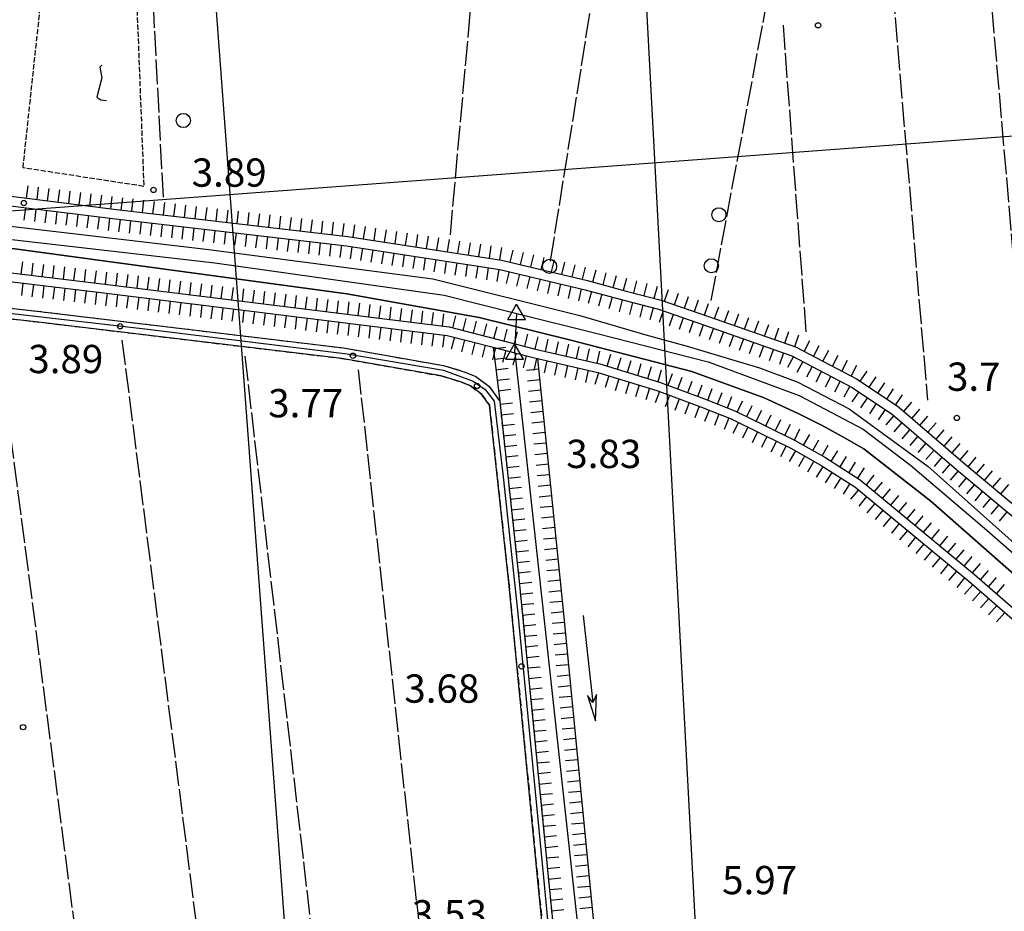
# Model space of a CAD drawing. Extents: x 1740979 to 1745291, y 5034609 to 5037738.
# Drawn here: x 1742219 to 1742498, y 5036368 to 5036620 of the extents above; entities that cross this region are included whole.
import ezdxf

# ---------------------------------------------------------------- set-up
doc = ezdxf.new("R2010")
doc.units = 0
for name, pattern in [('C', [10, 5, 5]), ('L17', [8, 7, -1]), ('L5', [2, 1.5, -0.5]), ('L7', [3, 2, -1])]:
    doc.linetypes.add(name, pattern=pattern)
for name, color, linetype in [('11A1', 1, 'C'), ('11B2', 1, 'C'), ('16A1', 1, 'C'), ('20B2', 2, 'C'), ('21I9', 1, 'C'), ('22H8', 1, 'C'), ('298', 7, 'CONTINUOUS'), ('2J10', 2, 'L7'), ('4A1', 3, 'C'), ('4AJ36', 1, 'C'), ('4B2', 3, 'C'), ('4E5', 2, 'L17'), ('5F6', 1, 'C'), ('5I9', 2, 'L5'), ('6H8', 2, 'C'), ('8C3', 1, 'C'), ('A2J10', 1, 'C'), ('A4A1', 1, 'C'), ('A4B2', 1, 'C'), ('A4Q17', 1, 'C'), ('N4A1', 2, 'C'), ('N4C3', 2, 'C')]:
    doc.layers.add(name, color=color, linetype=linetype)

# ---------------------------------------------------------------- blocks, each defined once
blk = doc.blocks.new('5F6')
at = {"layer": '5F6'}
blk.add_circle((0, 0), 2, dxfattribs=at)
blk = doc.blocks.new('11A1')
at = {"layer": '11A1'}
blk.add_circle((0, 0), 0.75, dxfattribs=at)
blk = doc.blocks.new('11B2')
at = {"layer": '11B2'}
blk.add_circle((0, 0), 0.75, dxfattribs=at)
blk = doc.blocks.new('20B2')
at = {"layer": '20B2'}
for p, q in [((0, 0), (24.76997, 0)), ((22.57177, -1.32906), (29.91698, 0.10224)), ((24.76997, 0), (22.57177, -1.32906)), ((29.91698, 0.10224), (22.62539, 1.22683)), ((22.62539, 1.22683), (24.71636, 0))]:
    blk.add_line(p, q, dxfattribs=at)
blk = doc.blocks.new('N4A1')
at = {"layer": 'N4A1'}
for p, q in [((2.4755, -1.75357), (-0.02926, 2.58115)), ((-2.5275, -1.75518), (2.4725, -1.75518))]:
    blk.add_line(p, q, dxfattribs=at)
at = {"layer": 'N4A1', "flags": 128}
blk.add_lwpolyline([(-2.52926, -1.74898), (-0.02926, 2.58115)], dxfattribs=at)
blk = doc.blocks.new('N4C3')
at = {"layer": 'N4C3'}
for p, q in [((2.4755, -1.75357), (-0.02926, 2.58115)), ((-2.5275, -1.75518), (2.4725, -1.75518))]:
    blk.add_line(p, q, dxfattribs=at)
at = {"layer": 'N4C3', "flags": 128}
blk.add_lwpolyline([(-2.52926, -1.74898), (-0.02926, 2.58115)], dxfattribs=at)
blk = doc.blocks.new('22H8')
at = {"layer": '22H8'}
blk.add_line((0, 0), (0, 3.5), dxfattribs=at)
blk = doc.blocks.new('21I9')
at = {"layer": '21I9'}
for p, q in [((-1.31112, 10.00043), (-1.90323, 9.47621)), ((-1.90323, 9.47621), (-1.31112, 6.45189)), ((-1.31112, 6.45189), (-2.79141, 0.92746)), ((-2.79141, 0.92746), (-1.60717, 0.20162)), ((-1.60717, 0.20162), (0, 0))]:
    blk.add_line(p, q, dxfattribs=at)

msp = doc.modelspace()

# ---------------------------------------------------------------- linework, layer by layer
at = {"layer": '16A1'}
for p, q in [((1742414.70144, 5034755.34366), (1742207.2942, 5037528.82594)), ((1741100.72447, 5036482.42183), (1744354.8393, 5036725.78871))]:
    msp.add_line(p, q, dxfattribs=at)
at = {"layer": '298'}
for points in [[(1742148.81587, 5036545.87149, 5.5), (1742223.51494, 5036537.59018, 4.87), (1742310.98716, 5036527.091, 5.05), (1742339.3158, 5036522.09917, 5.2), (1742345.43933, 5036520.2495, 5.35), (1742348.41756, 5036518.97994, 5.62), (1742352.13098, 5036516.26105, 5.89), (1742355.18567, 5036511.98455, 6.01), (1742360.71369, 5036461.01131, 6.19), (1742369.1861, 5036374.7432, 6.426), (1742371.50066, 5036351.12894, 6.49)], [(1742368.41354, 5036351.86986, 6.49), (1742366.18504, 5036374.44054, 6.43), (1742357.7279, 5036460.70577, 6.19), (1742352.28225, 5036510.88588, 6.01), (1742349.97237, 5036514.12092, 5.89), (1742346.92247, 5036516.34889, 5.62), (1742344.39691, 5036517.42565, 5.35), (1742338.62449, 5036519.18023, 5.2), (1742310.55046, 5036524.11989, 5.05), (1742223.17471, 5036534.60323, 4.87), (1742148.91221, 5036542.79986, 5.44)]]:
    msp.add_polyline3d(points, dxfattribs=at)
at = {"layer": '2J10'}
for points in [[(1742148.81587, 5036545.87149, 5.5), (1742223.51494, 5036537.59018, 4.87), (1742310.98716, 5036527.091, 5.05), (1742339.3158, 5036522.09917, 5.2), (1742345.43933, 5036520.2495, 5.35), (1742348.41756, 5036518.97994, 5.62), (1742352.13098, 5036516.26105, 5.89), (1742355.18567, 5036511.98455, 6.01), (1742360.71369, 5036461.01131, 6.19), (1742369.1861, 5036374.7432, 6.426), (1742371.50066, 5036351.12894, 6.49), (1742369.42386, 5036347.89478, 6.46), (1742363.71301, 5036343.79715, 5.89)], [(1742148.91221, 5036542.79986, 5.44), (1742223.17471, 5036534.60323, 4.87), (1742310.55046, 5036524.11989, 5.05), (1742338.62449, 5036519.18023, 5.2), (1742344.39691, 5036517.42565, 5.35), (1742346.92247, 5036516.34889, 5.62), (1742349.97237, 5036514.12092, 5.89), (1742352.28225, 5036510.88588, 6.01), (1742357.7279, 5036460.70577, 6.19), (1742366.18504, 5036374.44054, 6.43), (1742368.41354, 5036351.86986, 6.49), (1742367.19712, 5036350.0048, 6.46), (1742361.96255, 5036346.24365, 5.89)]]:
    msp.add_polyline3d(points, dxfattribs=at)
at = {"layer": '4A1'}
for points in [[(1742144.63811, 5036570.08647, 3.79), (1742191.82729, 5036564.44529, 3.88), (1742272.19686, 5036555.04864, 4.09), (1742336.2261, 5036546.65031, 4.12), (1742377.83831, 5036536.26256, 4.09), (1742396.51978, 5036530.78092, 4.12), (1742408.17566, 5036527.57089, 4.03), (1742417.66035, 5036524.78919, 4), (1742428.68785, 5036521.49305, 3.97), (1742439.48746, 5036517.36854, 3.82), (1742453.99525, 5036509.85782, 3.64), (1742476.31002, 5036493.50284, 3.67), (1742528.61761, 5036446.98071, 3.7)], [(1742143.76859, 5036562.96619, 4.06), (1742218.07263, 5036555.15278, 3.85), (1742311.94149, 5036542.39714, 3.88), (1742349.40268, 5036535.67137, 3.94), (1742374.90642, 5036529.37614, 3.73), (1742409.55014, 5036520.40279, 3.61), (1742429.97479, 5036512.97454, 3.67), (1742439.55298, 5036508.52701, 3.67), (1742446.41733, 5036505.16624, 3.67), (1742452.03949, 5036502.06858, 3.61), (1742458.1955, 5036498.5375, 3.55), (1742477.07062, 5036483.76156, 3.55), (1742517.90265, 5036447.77397, 3.58)]]:
    msp.add_polyline3d(points, dxfattribs=at)
at = {"layer": '4AJ36'}
for points in [[(1741935.50505, 5036572.31024, 4.09), (1741980.31146, 5036579.15121, 3.94), (1742003.10522, 5036581.94903, 3.97), (1742026.20585, 5036584.00963, 4.18), (1742043.29933, 5036582.5692, 4.15), (1742061.04405, 5036580.38621, 4.09), (1742098.3306, 5036576.31609, 4.09), (1742139.61866, 5036570.06008, 7.061), (1742139.63392, 5036570.05721, 7.06), (1742144.61487, 5036570.08875, 6.979), (1742144.63811, 5036570.08647, 6.979), (1742191.82729, 5036564.44529, 3.88), (1742272.19686, 5036555.04864, 4.09), (1742336.2261, 5036546.65031, 4.12), (1742377.83831, 5036536.26256, 4.09), (1742396.51978, 5036530.78092, 4.12), (1742408.17566, 5036527.57089, 4.03), (1742417.66035, 5036524.78919, 4), (1742428.68785, 5036521.49305, 3.97), (1742439.48746, 5036517.36854, 3.82), (1742453.99525, 5036509.85782, 3.64), (1742476.31002, 5036493.50284, 3.67), (1742528.61761, 5036446.98071, 3.7)], [(1742517.90265, 5036447.77397, 3.58), (1742477.07062, 5036483.76156, 3.55), (1742458.1955, 5036498.5375, 3.55), (1742452.03949, 5036502.06858, 3.61), (1742446.41733, 5036505.16624, 3.67), (1742439.55298, 5036508.52701, 3.67), (1742429.97479, 5036512.97454, 3.67), (1742409.55014, 5036520.40279, 3.61), (1742374.90642, 5036529.37614, 3.73), (1742349.40268, 5036535.67137, 3.94), (1742311.94149, 5036542.39714, 3.88), (1742218.07263, 5036555.15278, 3.85), (1742143.76859, 5036562.96619, 6.991), (1742143.73708, 5036562.97185, 6.97), (1742138.75183, 5036563.73528, 6.998), (1742058.97866, 5036573.23165, 4.12), (1742037.09919, 5036576.21761, 4.21), (1742025.80019, 5036577.70027, 4.24), (1742012.43255, 5036577.50284, 4.24), (1741988.33015, 5036574.59611, 4.12), (1741974.50828, 5036572.52042, 4.12), (1741953.80735, 5036569.38971, 4.12)]]:
    msp.add_polyline3d(points, dxfattribs=at)
at = {"layer": '4B2'}
msp.add_line((1742359.44069, 5036525.69224, 3.87), (1742379.84337, 5036340.1495, 3.78), dxfattribs=at)
at = {"layer": '4E5'}
for p, q in [((1742369.54587, 5036551.59825, 4.87), (1742395.28707, 5036713.62452, 5.71)), ((1742492.29982, 5036647.00758, 5.14), (1742506.14717, 5036485.94811, 4.93)), ((1742464.95719, 5036644.47328, 5.35), (1742476.15878, 5036512.28757, 5.2)), ((1742415.0021, 5036540.52719, 4.75), (1742434.06237, 5036642.70327, 4.75)), ((1742441.86609, 5036531.65298, 4.81), (1742435.40674, 5036618.45181, 5.14)), ((1742212.60186, 5036534.43531, 5.2), (1742242.24728, 5036307.22444, 5.62)), ((1742248.36498, 5036529.24032, 5.2), (1742275.19959, 5036317.93043, 5.71)), ((1742283.11514, 5036524.71671, 5.59), (1742305.94016, 5036327.62258, 5.71)), ((1742315.17993, 5036520.88583, 5.56), (1742335.1116, 5036338.61045, 5.41))]:
    msp.add_line(p, q, dxfattribs=at)
for points in [[(1742260.06672, 5036569.73626, 4.7), (1742255.93391, 5036650.14004, 4.79), (1742254.14137, 5036688.45643, 4.982), (1742253.13254, 5036709.91083, 5.09)], [(1742341.22764, 5036559.079, 3.64), (1742346.85048, 5036621.76043, 3.76), (1742348.08376, 5036667.81274, 3.9)]]:
    msp.add_polyline3d(points, dxfattribs=at)
at = {"layer": '5I9'}
msp.add_polyline3d([(1742234.21915, 5036707.08225, 5.36), (1742249.45458, 5036704.51204, 5.36), (1742254.54265, 5036572.78307, 5.18), (1742220.37404, 5036578.01907, 5.27), (1742234.21915, 5036707.08225, 5.36)], close=True, dxfattribs=at)
at = {"layer": '6H8'}
msp.add_line((1742353.31306, 5036527.27484, 4.34), (1742355.18567, 5036511.98455, 6.01), dxfattribs=at)
for points in [[(1742146.71587, 5036578.87264, 6.744), (1742246.85143, 5036566.24073, 4.318), (1742312.26299, 5036558.62875, 3.824), (1742355.73008, 5036551.94799, 4.437), (1742380.01228, 5036546.17617, 4.705), (1742390.98489, 5036543.18482, 4.661), (1742400.82955, 5036540.61858, 4.627), (1742414.24537, 5036535.98872, 4.516), (1742438.86568, 5036527.35889, 4.485), (1742456.28272, 5036518.2405, 4.513), (1742467.93341, 5036510.37971, 4.539), (1742486.81893, 5036494.21756, 4.39), (1742541.37689, 5036448.60886, 4.414), (1742568.60214, 5036423.5861, 4.491), (1742582.63122, 5036413.25053, 4.817), (1742589.59715, 5036409.79203, 4.977), (1742595.15208, 5036408.00913, 4.45), (1742616.82513, 5036404.01681, 3.944), (1742642.02761, 5036402.68934, 4.217), (1742655.00111, 5036405.63726, 4.158), (1742661.53256, 5036408.51158, 4.075), (1742668.9713, 5036413.71024, 4.598), (1742671.90467, 5036416.8089, 5.68)], [(1742146.59073, 5036575.93287, 6.957), (1742246.52735, 5036563.56086, 4.169), (1742311.89948, 5036555.95295, 3.883), (1742355.20772, 5036549.30444, 4.538), (1742379.3308, 5036543.55482, 4.568), (1742390.30251, 5036540.57544, 4.531), (1742400.05204, 5036538.03418, 4.497), (1742413.37028, 5036533.43512, 4.38), (1742437.79738, 5036524.88111, 4.306), (1742454.88954, 5036515.92294, 4.225), (1742466.30816, 5036508.22833, 4.263), (1742485.06095, 5036492.15153, 4.11), (1742539.59313, 5036446.57901, 4.23), (1742566.87845, 5036421.49054, 4.342), (1742581.20652, 5036410.93864, 4.607), (1742588.59459, 5036407.28004, 4.753), (1742594.50114, 5036405.39508, 4.379), (1742616.49395, 5036401.32437, 4.034), (1742642.26222, 5036399.96801, 4.239), (1742655.85324, 5036403.05337, 4.158), (1742662.86102, 5036406.14283, 4.073), (1742670.75452, 5036411.65731, 4.24), (1742673.86096, 5036414.94943, 5.138)], [(1742143.06818, 5036557.24553, 7), (1742244.30236, 5036545.00965, 4.257), (1742340.8454, 5036533.06575, 4.27), (1742365.64303, 5036526.6776, 3.819), (1742383.53366, 5036522.55789, 3.75), (1742400.40862, 5036517.44258, 3.692), (1742413.13732, 5036512.66706, 3.665), (1742421.69434, 5036509.29548, 3.692), (1742430.54144, 5036504.98182, 3.725), (1742438.75136, 5036500.91435, 3.727), (1742447.0921, 5036496.14362, 3.718), (1742457.1327, 5036489.80413, 3.623), (1742489.43576, 5036462.99493, 3.638), (1742555.47238, 5036405.5361, 3.801), (1742567.32235, 5036396.27111, 3.849), (1742574.16417, 5036392.38012, 3.838), (1742581.74139, 5036388.28437, 4.215), (1742590.06781, 5036385.47519, 4.181), (1742603.52165, 5036382.95218, 4.149), (1742635.02861, 5036378.9381, 6.722)], [(1742142.87924, 5036554.74326, 6.753), (1742243.98637, 5036542.52997, 4.409), (1742340.37099, 5036530.61232, 4.48), (1742353.31306, 5036527.27484, 4.34), (1742359.44069, 5036525.69224, 3.87), (1742365.04955, 5036524.24735, 3.848), (1742365.91082, 5036524.04901, 3.845), (1742382.90678, 5036520.14521, 3.775), (1742399.60587, 5036515.07492, 3.718), (1742412.2456, 5036510.33586, 3.681), (1742420.67545, 5036507.0019, 3.708), (1742429.4247, 5036502.73609, 3.741), (1742437.5612, 5036498.69823, 3.747), (1742445.81095, 5036493.99089, 3.75), (1742455.64656, 5036487.77749, 3.654), (1742487.82331, 5036461.08821, 3.664), (1742553.89233, 5036403.61174, 3.825), (1742565.94225, 5036394.19422, 3.883), (1742572.94876, 5036390.19319, 3.871), (1742580.75323, 5036385.98206, 4.24), (1742589.43484, 5036383.05001, 4.431), (1742603.13524, 5036380.47524, 4.354), (1742632.11872, 5036376.78592, 6.865)], [(1742365.91082, 5036524.04901, 3.845), (1742373.24633, 5036451.83049, 4.434), (1742383.95363, 5036341.35045, 5.003)], [(1742355.18567, 5036511.98455, 6.01), (1742360.71369, 5036461.01131, 6.19), (1742369.1861, 5036374.7432, 6.426), (1742371.50066, 5036351.12894, 6.49), (1742372.5459, 5036337.99715, 5.45)]]:
    msp.add_polyline3d(points, dxfattribs=at)
at = {"layer": '8C3'}
msp.add_polyline3d([(1742465.74065, 5034757.30734, 35.39), (1742429.76883, 5035064.78579, 35.39), (1742388.54316, 5035514.69654, 34.349), (1742433.93919, 5035975.93765, 33.563), (1742414.23218, 5036294.78248, 33.582), (1742395.76946, 5036642.64749, 34.203), (1742382.15663, 5036949.94559, 33.144), (1742370.29556, 5037249.75082, 33.263), (1742303.81559, 5037532.56658, 33.75)], dxfattribs=at)
at = {"layer": 'A2J10', "flags": 128}
msp.add_lwpolyline([(1742139.80203, 5036548.12378), (1742142.25599, 5036546.52919), (1742148.36187, 5036544.39239), (1742199.29638, 5036538.85077), (1742255.62871, 5036532.38001), (1742312.08247, 5036525.42589), (1742339.26566, 5036520.77162), (1742347.66268, 5036517.66186), (1742351.0289, 5036515.28104), (1742353.61495, 5036512.02754), (1742356.14273, 5036490.59144), (1742360.2106, 5036452.85335), (1742363.87361, 5036415.08397), (1742367.54451, 5036377.31618), (1742370.00328, 5036351.35794), (1742368.06339, 5036348.69363), (1742362.53038, 5036344.83294), (1742338.05344, 5036336.45964), (1742282.32405, 5036317.90362), (1742226.5868, 5036299.34602), (1742170.8495, 5036280.78945), (1742115.21478, 5036262.12222), (1742059.57181, 5036243.45842), (1742003.93716, 5036224.79124), (1741948.6134, 5036206.15134), (1741893.28124, 5036187.62416), (1741837.91264, 5036169.58469), (1741800.77921, 5036157.48803), (1741786.72788, 5036151.45395), (1741777.14895, 5036145.96192), (1741770.15578, 5036141.0955), (1741764.11983, 5036135.16341)], dxfattribs=at)
at = {"layer": 'A4A1', "flags": 128}
for points in [[(1742360.00191, 5036536.84113), (1742382.72432, 5036531.16728), (1742414.14, 5036523.14294), (1742439.89361, 5036513.61404), (1742458.01485, 5036504.09099), (1742471.37405, 5036493.92899), (1742492.98895, 5036475.50687), (1742560.21377, 5036416.52226), (1742580.88737, 5036400.01241), (1742598.68579, 5036393.34446), (1742620.30596, 5036389.84461), (1742639.38379, 5036389.84525), (1742652.73329, 5036392.07012), (1742666.40938, 5036397.46446), (1742691.52285, 5036415.56525), (1742717.50839, 5036436.55539), (1742730.86263, 5036442.27067), (1742753.1194, 5036446.71315), (1742805.89227, 5036451.47415), (1742839.90687, 5036459.09557), (1742868.20809, 5036468.2985), (1742903.09249, 5036483.6671), (1742912.94653, 5036486.20624), (1742925.0284, 5036486.20519), (1742954.27919, 5036482.71137), (1742993.06499, 5036480.48423), (1743050.28699, 5036477.62606), (1743112.26465, 5036477.59868), (1743144.37475, 5036474.73488), (1743186.97065, 5036469.02079), (1743249.02811, 5036460.59211), (1743278.22086, 5036456.62858), (1743433.31755, 5036433.98876), (1743442.05254, 5036432.85184), (1743489.8104, 5036426.62915), (1743508.25072, 5036432.34071), (1743522.23664, 5036441.86814), (1743534.63644, 5036456.47194), (1743538.76032, 5036461.78279), (1743541.30429, 5036465.05995), (1743559.75476, 5036488.86052), (1743585.01494, 5036519.03028), (1743595.18761, 5036537.13013), (1743599.95563, 5036551.42196), (1743613.61934, 5036613.97653), (1743633.3378, 5036725.68763), (1743650.85601, 5036813.39236), (1743660.07162, 5036832.12572), (1743675.01725, 5036847.3663), (1743693.77622, 5036855.93799), (1743716.6664, 5036861.01969), (1743768.16192, 5036869.45829), (1743768.43377, 5036869.49768), (1743798.04757, 5036874.34912), (1743863.99319, 5036886.3376), (1743868.22893, 5036887.10871), (1743929.95389, 5036898.32623), (1744017.54349, 5036914.24017), (1744021.64721, 5036915.94514), (1744034.31554, 5036921.20609)], [(1741690.90444, 5036529.16097), (1741784.66078, 5036546.61266), (1741890.89076, 5036562.80697), (1741981.55307, 5036576.26752), (1742011.66652, 5036580.10217), (1742029.21802, 5036580.81107), (1742141.83266, 5036566.64538), (1742160.52272, 5036564.29339), (1742274.63263, 5036551.17616), (1742339.49107, 5036541.96232), (1742360.00191, 5036536.84113)]]:
    msp.add_lwpolyline(points, dxfattribs=at)
at = {"layer": 'A4B2'}
msp.add_line((1742359.44069, 5036525.69224, 3.87), (1742379.84337, 5036340.1495, 3.78), dxfattribs=at)
at = {"layer": 'A4Q17'}
msp.add_line((1742359.44069, 5036525.69224, 3.87), (1742360.00191, 5036536.84113), dxfattribs=at)

# ---------------------------------------------------------------- block references
at = {"layer": '11A1'}
for p in [(1742257.26503, 5036571.78321, 3.89), (1742220.60059, 5036568.07039, 4.03), (1742247.83327, 5036533.21207, 3.89), (1742313.6837, 5036524.86769, 3.77), (1742348.77243, 5036516.32678, 3.83), (1742361.34934, 5036437.00974, 3.68)]:
    msp.add_blockref('11A1', p, dxfattribs=at)
at = {"layer": '11B2'}
for p in [(1742445.22455, 5036618.33662, 3.74), (1742484.4623, 5036507.29041, 3.65), (1742220.39197, 5036419.79699, 3.68)]:
    msp.add_blockref('11B2', p, dxfattribs=at)
at = {"layer": '20B2', "rotation": 276.517}
msp.add_blockref('20B2', (1742378.74351, 5036451.35606, -3333), dxfattribs=at)
at = {"layer": '21I9'}
msp.add_blockref('21I9', (1742244.02142, 5036597.06823, -3333), dxfattribs=at)
at = {"layer": '22H8'}
for p, rotation in [((1742221.37862, 5036569.45439, 4.935), 352.807), ((1742224.35514, 5036569.07928, 4.863), 352.807), ((1742227.33174, 5036568.70317, 4.791), 352.807), ((1742230.30826, 5036568.32806, 4.719), 352.807), ((1742233.28585, 5036567.95202, 4.647), 352.807), ((1742236.26237, 5036567.57691, 4.575), 352.807), ((1742239.2389, 5036567.2018, 4.502), 352.807), ((1742242.21549, 5036566.82569, 4.43), 352.807), ((1742245.19202, 5036566.45058, 4.358), 352.807), ((1742248.17064, 5036566.08766, 4.308), 353.357), ((1742251.15006, 5036565.74085, 4.286), 353.357), ((1742254.13048, 5036565.39411, 4.263), 353.357), ((1742257.11089, 5036565.04737, 4.241), 353.357), ((1742260.09131, 5036564.70063, 4.218), 353.357), ((1742221.02971, 5036566.71751, 4.88), 172.947), ((1742224.00678, 5036566.34846, 4.797), 172.947), ((1742226.98478, 5036565.98048, 4.714), 172.947), ((1742229.96185, 5036565.61142, 4.631), 172.947), ((1742263.07073, 5036564.35382, 4.196), 353.357), ((1742266.05115, 5036564.00708, 4.173), 353.357), ((1742269.03157, 5036563.66034, 4.15), 353.357), ((1742272.01107, 5036563.31253, 4.128), 353.357), ((1742274.99149, 5036562.96579, 4.105), 353.357), ((1742277.97191, 5036562.61905, 4.083), 353.357), ((1742280.95233, 5036562.27231, 4.06), 353.357), ((1742283.93175, 5036561.9255, 4.038), 353.357), ((1742232.93984, 5036565.24344, 4.548), 172.947), ((1742235.91692, 5036564.87439, 4.465), 172.947), ((1742238.89499, 5036564.50541, 4.382), 172.947), ((1742241.87198, 5036564.13736, 4.299), 172.947), ((1742244.84906, 5036563.7683, 4.216), 172.947), ((1742247.82837, 5036563.40945, 4.163), 173.357), ((1742250.80879, 5036563.06271, 4.15), 173.357), ((1742253.78821, 5036562.71589, 4.137), 173.357), ((1742286.91217, 5036561.57876, 4.015), 353.357), ((1742289.89259, 5036561.23202, 3.993), 353.357), ((1742292.87301, 5036560.88528, 3.97), 353.357), ((1742295.85243, 5036560.53846, 3.948), 353.357), ((1742298.83285, 5036560.19172, 3.925), 353.357), ((1742301.81327, 5036559.84498, 3.903), 353.357), ((1742304.79269, 5036559.49817, 3.88), 353.357), ((1742307.77311, 5036559.15143, 3.858), 353.357), ((1742256.76863, 5036562.36915, 4.124), 173.357), ((1742259.74905, 5036562.02242, 4.111), 173.357), ((1742262.72847, 5036561.6756, 4.098), 173.357), ((1742265.70889, 5036561.32886, 4.085), 173.357), ((1742268.68938, 5036560.98113, 4.072), 173.357), ((1742271.6698, 5036560.63439, 4.059), 173.357), ((1742274.64922, 5036560.28757, 4.046), 173.357), ((1742277.62964, 5036559.94083, 4.033), 173.357), ((1742310.75361, 5036558.80369, 3.835), 353.357), ((1742313.72601, 5036558.4032, 3.845), 351.267), ((1742316.69147, 5036557.94804, 3.886), 351.267), ((1742319.65701, 5036557.49187, 3.928), 351.267), ((1742322.62248, 5036557.0367, 3.97), 351.267), ((1742325.58801, 5036556.58054, 4.012), 351.267), ((1742280.61006, 5036559.59409, 4.02), 173.357), ((1742283.59048, 5036559.24735, 4.007), 173.357), ((1742286.5699, 5036558.90054, 3.994), 173.357), ((1742289.55032, 5036558.5538, 3.981), 173.357), ((1742292.53074, 5036558.20706, 3.968), 173.357), ((1742295.51017, 5036557.86025, 3.955), 173.357), ((1742298.49059, 5036557.51351, 3.942), 173.357), ((1742301.47101, 5036557.16677, 3.929), 173.357), ((1742328.55348, 5036556.12537, 4.054), 351.267), ((1742331.51902, 5036555.66921, 4.096), 351.267), ((1742334.48455, 5036555.21304, 4.137), 351.267), ((1742337.45002, 5036554.75788, 4.179), 351.267), ((1742340.41556, 5036554.30171, 4.221), 351.267), ((1742343.38102, 5036553.84655, 4.263), 351.267), ((1742304.45143, 5036556.82003, 3.916), 173.357), ((1742307.43085, 5036556.47321, 3.903), 173.357), ((1742310.41127, 5036556.12647, 3.89), 173.357), ((1742313.38375, 5036555.72498, 3.905), 171.267), ((1742316.35021, 5036555.26989, 3.95), 171.267), ((1742319.31567, 5036554.81472, 3.995), 171.267), ((1742322.28114, 5036554.35956, 4.04), 171.267), ((1742346.34656, 5036553.39038, 4.305), 351.267), ((1742349.31202, 5036552.93522, 4.346), 351.267), ((1742352.27756, 5036552.47905, 4.388), 351.267), ((1742355.2431, 5036552.02289, 4.43), 351.267), ((1742358.16933, 5036551.36822, 4.464), 346.627), ((1742325.24667, 5036553.90339, 4.085), 171.267), ((1742328.21214, 5036553.44823, 4.13), 171.267), ((1742331.1776, 5036552.99306, 4.175), 171.267), ((1742334.14306, 5036552.53789, 4.219), 171.267), ((1742337.10853, 5036552.08273, 4.264), 171.267), ((1742340.07399, 5036551.62756, 4.309), 171.267), ((1742361.08842, 5036550.67491, 4.496), 346.627), ((1742364.00758, 5036549.9806, 4.528), 346.627), ((1742366.92568, 5036549.28722, 4.561), 346.627), ((1742369.84484, 5036548.59291, 4.593), 346.627), ((1742219.875, 5036547.96253, 4.919), 353.107), ((1742222.85339, 5036547.6026, 4.838), 353.107), ((1742225.83186, 5036547.24168, 4.757), 353.107), ((1742228.81026, 5036546.88175, 4.677), 353.107), ((1742231.78865, 5036546.52182, 4.596), 353.107), ((1742234.76705, 5036546.16189, 4.515), 353.107), ((1742237.74644, 5036545.80204, 4.435), 353.107), ((1742240.72483, 5036545.44211, 4.354), 353.107), ((1742343.03946, 5036551.17239, 4.354), 171.267), ((1742346.00492, 5036550.71722, 4.399), 171.267), ((1742348.97046, 5036550.26106, 4.444), 171.267), ((1742351.93592, 5036549.80589, 4.489), 171.267), ((1742354.90139, 5036549.35073, 4.533), 171.267), ((1742372.76401, 5036547.8986, 4.625), 346.627), ((1742375.6831, 5036547.20529, 4.657), 346.627), ((1742378.60126, 5036546.51091, 4.689), 346.627), ((1742381.50798, 5036545.76854, 4.699), 344.7569999999999), ((1742243.70323, 5036545.08218, 4.273), 353.107), ((1742246.68115, 5036544.7152, 4.257), 352.9469999999999), ((1742249.65815, 5036544.34714, 4.258), 352.9469999999999), ((1742252.63622, 5036543.97816, 4.258), 352.9469999999999), ((1742255.61322, 5036543.61011, 4.259), 352.9469999999999), ((1742258.59121, 5036543.24213, 4.259), 352.9469999999999), ((1742261.56928, 5036542.87315, 4.259), 352.9469999999999), ((1742264.54628, 5036542.50509, 4.26), 352.9469999999999), ((1742357.82482, 5036548.6798, 4.541), 166.597), ((1742360.74306, 5036547.98442, 4.545), 166.597), ((1742363.6623, 5036547.28912, 4.549), 166.597), ((1742366.58054, 5036546.59374, 4.552), 166.597), ((1742384.40316, 5036544.97917, 4.687), 344.7569999999999), ((1742387.29735, 5036544.18973, 4.676), 344.7569999999999), ((1742390.19246, 5036543.40135, 4.664), 344.7569999999999), ((1742393.09291, 5036542.63544, 4.654), 345.3869999999999), ((1742220.32323, 5036545.38857, 4.958), 173.107), ((1742223.30163, 5036545.02864, 4.889), 173.107), ((1742226.28002, 5036544.66871, 4.819), 173.107), ((1742229.25842, 5036544.30878, 4.75), 173.107), ((1742232.23781, 5036543.94893, 4.681), 173.107), ((1742235.2162, 5036543.589, 4.612), 173.107), ((1742238.1946, 5036543.22907, 4.543), 173.107), ((1742267.52428, 5036542.13711, 4.26), 352.9469999999999), ((1742270.50135, 5036541.76806, 4.261), 352.9469999999999), ((1742273.47935, 5036541.40007, 4.261), 352.9469999999999), ((1742276.45642, 5036541.03102, 4.261), 352.9469999999999), ((1742279.43441, 5036540.66304, 4.262), 352.9469999999999), ((1742282.41141, 5036540.29498, 4.262), 352.9469999999999), ((1742285.38948, 5036539.926, 4.263), 352.9469999999999), ((1742369.49878, 5036545.89836, 4.556), 166.597), ((1742372.41802, 5036545.20306, 4.559), 166.597), ((1742375.33634, 5036544.50668, 4.563), 166.597), ((1742378.25458, 5036543.8113, 4.567), 166.597), ((1742395.99668, 5036541.87881, 4.644), 345.3869999999999), ((1742398.89946, 5036541.1221, 4.634), 345.3869999999999), ((1742401.77975, 5036540.2905, 4.619), 340.957), ((1742241.17299, 5036542.86914, 4.474), 173.107), ((1742244.15139, 5036542.50921, 4.409), 172.947), ((1742247.12938, 5036542.14123, 4.411), 172.947), ((1742250.10738, 5036541.77325, 4.414), 172.947), ((1742253.08438, 5036541.40519, 4.416), 172.947), ((1742256.06245, 5036541.03621, 4.418), 172.947), ((1742259.03945, 5036540.66816, 4.42), 172.947), ((1742288.36648, 5036539.55795, 4.263), 352.9469999999999), ((1742291.34448, 5036539.18996, 4.263), 352.9469999999999), ((1742294.32155, 5036538.82091, 4.264), 352.9469999999999), ((1742297.29955, 5036538.45293, 4.264), 352.9469999999999), ((1742300.27755, 5036538.08495, 4.265), 352.9469999999999), ((1742303.25462, 5036537.71589, 4.265), 352.9469999999999), ((1742306.23262, 5036537.34791, 4.265), 352.9469999999999), ((1742309.20969, 5036536.97886, 4.266), 352.9469999999999), ((1742381.15905, 5036543.05873, 4.562), 164.807), ((1742384.05401, 5036542.27235, 4.552), 164.807), ((1742386.94897, 5036541.48598, 4.542), 164.807), ((1742389.84493, 5036540.69967, 4.533), 164.807), ((1742404.61586, 5036539.31218, 4.596), 340.957), ((1742407.45204, 5036538.33287, 4.572), 340.957), ((1742410.28814, 5036537.35455, 4.549), 340.957), ((1742262.01744, 5036540.30018, 4.422), 172.947), ((1742264.99444, 5036539.93212, 4.424), 172.947), ((1742267.97244, 5036539.56414, 4.427), 172.947), ((1742270.95043, 5036539.19616, 4.429), 172.947), ((1742273.92743, 5036538.8281, 4.431), 172.947), ((1742276.90543, 5036538.46012, 4.433), 172.947), ((1742279.8825, 5036538.09106, 4.435), 172.947), ((1742282.8605, 5036537.72308, 4.438), 172.947), ((1742312.18769, 5036536.61087, 4.266), 352.9469999999999), ((1742315.16469, 5036536.24282, 4.267), 352.9469999999999), ((1742318.14276, 5036535.87384, 4.267), 352.9469999999999), ((1742321.11976, 5036535.50578, 4.267), 352.9469999999999), ((1742324.09776, 5036535.1378, 4.268), 352.9469999999999), ((1742327.07484, 5036534.76874, 4.268), 352.9469999999999), ((1742330.05283, 5036534.40076, 4.269), 352.9469999999999), ((1742392.74701, 5036539.9389, 4.522), 165.387), ((1742395.64985, 5036539.18119, 4.512), 165.387), ((1742398.55362, 5036538.42456, 4.502), 165.387), ((1742401.42433, 5036537.56015, 4.485), 160.957), ((1742413.12432, 5036536.37523, 4.525), 340.957), ((1742415.95811, 5036535.38771, 4.514), 340.687), ((1742418.7892, 5036534.39598, 4.51), 340.687), ((1742285.83849, 5036537.3551, 4.44), 172.947), ((1742288.81549, 5036536.98704, 4.442), 172.947), ((1742291.79349, 5036536.61906, 4.444), 172.947), ((1742294.77049, 5036536.251, 4.446), 172.947), ((1742297.74848, 5036535.88302, 4.449), 172.947), ((1742300.72556, 5036535.51397, 4.451), 172.947), ((1742303.70355, 5036535.14599, 4.453), 172.947), ((1742306.68155, 5036534.778, 4.455), 172.947), ((1742333.02991, 5036534.03171, 4.269), 352.9469999999999), ((1742336.00791, 5036533.66372, 4.269), 352.9469999999999), ((1742338.9859, 5036533.29574, 4.27), 352.9469999999999), ((1742341.93552, 5036532.78423, 4.25), 345.557), ((1742344.84169, 5036532.0358, 4.197), 345.557), ((1742404.25952, 5036536.58076, 4.46), 160.957), ((1742407.0957, 5036535.60144, 4.435), 160.957), ((1742421.62037, 5036533.40325, 4.507), 340.687), ((1742424.45154, 5036532.41053, 4.503), 340.687), ((1742309.65855, 5036534.40995, 4.457), 172.947), ((1742312.63655, 5036534.04196, 4.46), 172.947), ((1742315.61355, 5036533.67391, 4.462), 172.947), ((1742318.59155, 5036533.30593, 4.464), 172.947), ((1742321.56962, 5036532.93695, 4.466), 172.947), ((1742324.54662, 5036532.56889, 4.468), 172.947), ((1742327.52462, 5036532.20091, 4.471), 172.947), ((1742347.74685, 5036531.28729, 4.144), 345.557), ((1742350.65202, 5036530.53878, 4.092), 345.557), ((1742353.55718, 5036529.79028, 4.039), 345.557), ((1742356.46335, 5036529.04184, 3.986), 345.557), ((1742409.93181, 5036534.62312, 4.41), 160.957), ((1742412.76799, 5036533.64381, 4.385), 160.957), ((1742415.60092, 5036532.65422, 4.373), 160.697), ((1742427.2837, 5036531.41787, 4.5), 340.687), ((1742430.1148, 5036530.42614, 4.496), 340.687), ((1742432.94596, 5036529.43341, 4.492), 340.687), ((1742330.50162, 5036531.83285, 4.473), 172.947), ((1742333.47961, 5036531.46487, 4.475), 172.947), ((1742336.45662, 5036531.09681, 4.477), 172.947), ((1742339.43461, 5036530.72883, 4.479), 172.947), ((1742342.36297, 5036530.09939, 4.458), 165.537), ((1742345.26821, 5036529.34989, 4.427), 165.537), ((1742359.36851, 5036528.29334, 3.933), 345.557), ((1742362.2736, 5036527.54583, 3.88), 345.557), ((1742365.17977, 5036526.79739, 3.827), 345.557), ((1742368.10026, 5036526.11221, 3.81), 347.037), ((1742418.43202, 5036531.66249, 4.365), 160.697), ((1742421.26411, 5036530.67083, 4.356), 160.697), ((1742424.0952, 5036529.6791, 4.348), 160.697), ((1742435.77713, 5036528.44068, 4.489), 340.687), ((1742438.6083, 5036527.44796, 4.485), 340.687), ((1742441.28299, 5036526.09352, 4.489), 332.367), ((1742348.17345, 5036528.60038, 4.396), 165.537), ((1742351.07861, 5036527.85187, 4.364), 165.537), ((1742353.98385, 5036527.10237, 4.289), 165.517), ((1742353.36207, 5036526.87435, 4.384), 276.977), ((1742371.02391, 5036525.4383, 3.798), 347.037), ((1742373.9475, 5036524.76538, 3.787), 347.037), ((1742376.87108, 5036524.09246, 3.776), 347.037), ((1742379.79474, 5036523.41855, 3.764), 347.037), ((1742426.92729, 5036528.68745, 4.339), 160.697), ((1742429.75838, 5036527.69571, 4.33), 160.697), ((1742432.59047, 5036526.70406, 4.322), 160.697), ((1742443.94042, 5036524.70169, 4.493), 332.367), ((1742446.59885, 5036523.30993, 4.497), 332.367), ((1742353.72722, 5036523.89602, 4.709), 276.977), ((1742356.88817, 5036526.35179, 4.066), 165.517), ((1742359.79349, 5036525.60129, 3.869), 165.547), ((1742362.69865, 5036524.85278, 3.857), 165.547), ((1742365.60776, 5036524.11861, 3.846), 167.047), ((1742382.71932, 5036522.7457, 3.753), 347.037), ((1742385.6044, 5036521.93051, 3.743), 343.1369999999999), ((1742388.47556, 5036521.06011, 3.733), 343.1369999999999), ((1742435.42157, 5036525.71233, 4.313), 160.697), ((1742438.22537, 5036524.65638, 4.304), 152.337), ((1742449.2572, 5036521.91917, 4.502), 332.367), ((1742451.91463, 5036520.52734, 4.506), 332.367), ((1742354.09129, 5036520.91861, 5.034), 276.977), ((1742366.21329, 5036521.06399, 3.869), 95.79700000000001), ((1742368.53226, 5036523.44677, 3.834), 167.067), ((1742371.4557, 5036522.77584, 3.822), 167.067), ((1742374.3802, 5036522.104, 3.81), 167.067), ((1742377.30371, 5036521.43208, 3.798), 167.067), ((1742391.34771, 5036520.18979, 3.723), 343.1369999999999), ((1742394.21887, 5036519.3194, 3.713), 343.1369999999999), ((1742397.09003, 5036518.449, 3.703), 343.1369999999999), ((1742399.96119, 5036517.57861, 3.694), 343.1369999999999), ((1742440.88287, 5036523.26355, 4.291), 152.337), ((1742443.54038, 5036521.87072, 4.279), 152.337), ((1742454.57306, 5036519.13558, 4.51), 332.367), ((1742354.45644, 5036517.94028, 5.36), 276.977), ((1742366.51675, 5036518.07904, 3.894), 95.79700000000001), ((1742380.22822, 5036520.76023, 3.786), 167.067), ((1742383.14793, 5036520.07198, 3.774), 163.107), ((1742386.01916, 5036519.20059, 3.764), 163.107), ((1742388.8894, 5036518.32912, 3.755), 163.107), ((1742402.77978, 5036516.55285, 3.687), 339.437), ((1742405.58842, 5036515.49926, 3.681), 339.437), ((1742446.19788, 5036520.47789, 4.266), 152.337), ((1742448.85539, 5036519.08506, 4.254), 152.337), ((1742457.16991, 5036517.64194, 4.515), 325.997), ((1742459.65721, 5036515.96359, 4.521), 325.997), ((1742354.82059, 5036514.96188, 5.685), 276.977), ((1742391.76071, 5036517.45674, 3.745), 163.107), ((1742394.63094, 5036516.58527, 3.735), 163.107), ((1742397.50218, 5036515.71388, 3.725), 163.107), ((1742408.39813, 5036514.44476, 3.675), 339.437), ((1742411.20677, 5036513.39117, 3.669), 339.437), ((1742414.01047, 5036512.32318, 3.668), 338.497), ((1742451.51289, 5036517.69223, 4.241), 152.337), ((1742454.1704, 5036516.2994, 4.228), 152.337), ((1742462.14445, 5036514.28625, 4.526), 325.997), ((1742464.63175, 5036512.6079, 4.532), 325.997), ((1742366.82022, 5036515.09409, 3.918), 95.79700000000001), ((1742400.35697, 5036514.79412, 3.716), 159.447), ((1742403.16561, 5036513.74054, 3.708), 159.447), ((1742405.97525, 5036512.68703, 3.699), 159.447), ((1742416.80153, 5036511.22315, 3.677), 338.497), ((1742419.59358, 5036510.1232, 3.685), 338.497), ((1742456.70397, 5036514.69973, 4.231), 146.027), ((1742459.19213, 5036513.02346, 4.239), 146.027), ((1742467.11806, 5036510.92949, 4.537), 325.997), ((1742355.27624, 5036511.1489, 6.013), 276.187), ((1742367.12368, 5036512.10914, 3.942), 95.79700000000001), ((1742408.78488, 5036511.63352, 3.691), 159.447), ((1742411.59345, 5036510.58093, 3.683), 159.447), ((1742422.36151, 5036508.97029, 3.694), 334.0069999999999), ((1742425.05829, 5036507.65562, 3.705), 334.0069999999999), ((1742461.68028, 5036511.34718, 4.248), 146.027), ((1742469.46561, 5036509.0682, 4.527), 319.447), ((1742471.74562, 5036507.11761, 4.509), 319.447), ((1742355.59958, 5036508.16644, 6.023), 276.187), ((1742367.42607, 5036509.12512, 3.967), 95.79700000000001), ((1742414.38797, 5036509.48818, 3.688), 158.417), ((1742417.17825, 5036508.38509, 3.697), 158.417), ((1742419.96853, 5036507.28199, 3.706), 158.417), ((1742427.75508, 5036506.34094, 3.715), 334.0069999999999), ((1742430.45195, 5036505.02527, 3.725), 334.0069999999999), ((1742464.16844, 5036509.67091, 4.256), 146.027), ((1742466.62744, 5036507.95535, 4.26), 139.397), ((1742474.02464, 5036505.16695, 4.491), 319.447), ((1742355.92291, 5036505.18399, 6.034), 276.187), ((1742367.72954, 5036506.14017, 3.991), 95.79700000000001), ((1742422.68844, 5036506.02019, 3.716), 154.007), ((1742425.38523, 5036504.70552, 3.726), 154.007), ((1742433.14095, 5036503.69397, 3.726), 333.647), ((1742435.82896, 5036502.36259, 3.726), 333.647), ((1742438.51705, 5036501.03021, 3.727), 333.647), ((1742468.90461, 5036506.00255, 4.242), 139.397), ((1742476.30465, 5036503.21637, 4.473), 319.447), ((1742356.24633, 5036502.20053, 6.045), 276.187), ((1742368.033, 5036503.15522, 4.015), 95.79700000000001), ((1742428.08202, 5036503.39084, 3.736), 154.007), ((1742430.77456, 5036502.06582, 3.742), 153.607), ((1742441.12858, 5036499.55472, 3.724), 330.227), ((1742471.18278, 5036504.04982, 4.223), 139.397), ((1742473.46094, 5036502.09709, 4.205), 139.397), ((1742478.58374, 5036501.26471, 4.455), 319.447), ((1742480.86375, 5036499.31413, 4.437), 319.447), ((1742356.56966, 5036499.21807, 6.055), 276.187), ((1742368.33647, 5036500.17027, 4.04), 95.79700000000001), ((1742433.46173, 5036500.73237, 3.744), 153.607), ((1742436.14988, 5036499.399, 3.746), 153.607), ((1742443.73319, 5036498.06466, 3.722), 330.227), ((1742446.33771, 5036496.5756, 3.719), 330.227), ((1742475.73811, 5036500.14429, 4.186), 139.397), ((1742483.14277, 5036497.36347, 4.419), 319.447), ((1742356.893, 5036496.23561, 6.066), 276.187), ((1742368.63893, 5036497.18525, 4.064), 95.79700000000001), ((1742438.79839, 5036497.99246, 3.747), 150.297), ((1742441.40476, 5036496.50555, 3.748), 150.297), ((1742448.89413, 5036495.00573, 3.701), 327.7269999999999), ((1742451.43084, 5036493.40429, 3.677), 327.7269999999999), ((1742478.01628, 5036498.19156, 4.167), 139.397), ((1742480.29345, 5036496.23876, 4.149), 139.397), ((1742485.42278, 5036495.41289, 4.401), 319.447), ((1742487.7101, 5036493.47187, 4.39), 320.107), ((1742357.2174, 5036493.25223, 6.076), 276.187), ((1742368.9424, 5036494.2003, 4.088), 95.79700000000001), ((1742444.01013, 5036495.01856, 3.749), 150.297), ((1742446.59511, 5036493.49595, 3.742), 147.717), ((1742453.96763, 5036491.80185, 3.653), 327.7269999999999), ((1742456.50435, 5036490.20042, 3.629), 327.7269999999999), ((1742482.57162, 5036494.28603, 4.13), 139.397), ((1742490.01219, 5036491.54801, 4.391), 320.107), ((1742357.54074, 5036490.26977, 6.087), 276.187), ((1742369.24586, 5036491.21536, 4.113), 95.79700000000001), ((1742449.1309, 5036491.89344, 3.718), 147.717), ((1742451.66769, 5036490.291, 3.693), 147.717), ((1742458.8702, 5036488.36256, 3.624), 320.307), ((1742484.84879, 5036492.33323, 4.112), 139.397), ((1742487.1491, 5036490.40622, 4.115), 140.117), ((1742492.31434, 5036489.62315, 4.392), 320.107), ((1742494.61643, 5036487.69929, 4.393), 320.107), ((1742357.86407, 5036487.28731, 6.097), 276.187), ((1742369.54932, 5036488.23041, 4.137), 95.79700000000001), ((1742454.20448, 5036488.68857, 3.668), 147.717), ((1742461.17874, 5036486.4462, 3.625), 320.307), ((1742489.45118, 5036488.48236, 4.12), 140.117), ((1742496.91759, 5036485.77436, 4.394), 320.107), ((1742358.18748, 5036484.30386, 6.108), 276.187), ((1742369.85179, 5036485.24538, 4.161), 95.79700000000001), ((1742456.64203, 5036486.95134, 3.654), 140.327), ((1742458.95149, 5036485.03606, 3.655), 140.327), ((1742463.48728, 5036484.52984, 3.626), 320.307), ((1742465.79582, 5036482.61348, 3.627), 320.307), ((1742491.75327, 5036486.5585, 4.125), 140.117), ((1742370.15525, 5036482.26044, 4.186), 95.79700000000001), ((1742461.26096, 5036483.12077, 3.656), 140.327), ((1742468.10529, 5036480.6982, 3.628), 320.307), ((1742494.05535, 5036484.63464, 4.13), 140.117), ((1742496.35743, 5036482.71078, 4.135), 140.117), ((1742358.51082, 5036481.3214, 6.118), 276.187), ((1742370.45872, 5036479.27549, 4.21), 95.79700000000001), ((1742463.5705, 5036481.20449, 3.656), 140.327), ((1742465.87996, 5036479.2892, 3.657), 140.327), ((1742470.41383, 5036478.78184, 3.629), 320.307), ((1742472.72237, 5036476.86548, 3.63), 320.307), ((1742498.66051, 5036480.78699, 4.14), 140.117), ((1742358.83415, 5036478.33894, 6.129), 276.187), ((1742370.76218, 5036476.29054, 4.235), 95.79700000000001), ((1742468.18843, 5036477.37384, 3.658), 140.327), ((1742475.03084, 5036474.95012, 3.631), 320.307), ((1742359.15756, 5036475.35548, 6.139), 276.187), ((1742470.49789, 5036475.45855, 3.659), 140.327), ((1742472.80736, 5036473.54326, 3.659), 140.327), ((1742477.34038, 5036473.03383, 3.632), 320.307), ((1742479.64892, 5036471.11747, 3.633), 320.307), ((1742359.4809, 5036472.37302, 6.15), 276.187), ((1742371.06465, 5036473.30552, 4.259), 95.79700000000001), ((1742475.11682, 5036471.62798, 3.66), 140.327), ((1742481.95746, 5036469.20111, 3.635), 320.307), ((1742359.80523, 5036469.39064, 6.16), 276.187), ((1742371.36811, 5036470.32057, 4.283), 95.79700000000001), ((1742477.42629, 5036469.71269, 3.661), 140.327), ((1742484.26593, 5036467.28575, 3.636), 320.307), ((1742486.57447, 5036465.36939, 3.637), 320.307), ((1742360.12864, 5036466.40718, 6.171), 276.187), ((1742371.67157, 5036467.33562, 4.308), 95.79700000000001), ((1742479.73475, 5036467.79733, 3.661), 140.327), ((1742482.04429, 5036465.88104, 3.662), 140.327), ((1742488.88401, 5036463.45311, 3.638), 320.307), ((1742360.45197, 5036463.42472, 6.181), 276.187), ((1742371.97504, 5036464.35067, 4.332), 95.79700000000001), ((1742484.35376, 5036463.96576, 3.663), 140.327), ((1742491.15741, 5036461.49701, 3.642), 318.9770000000001), ((1742360.76932, 5036460.44182, 6.192), 275.607), ((1742372.2775, 5036461.36565, 4.356), 95.79700000000001), ((1742486.66322, 5036462.05047, 3.664), 140.327), ((1742488.94962, 5036460.10838, 3.667), 138.977), ((1742493.42181, 5036459.52721, 3.648), 318.9770000000001), ((1742495.68522, 5036457.55733, 3.653), 318.9770000000001), ((1742361.06289, 5036457.45513, 6.2), 275.607), ((1742372.58089, 5036458.3817, 4.381), 95.79700000000001), ((1742491.21294, 5036458.1395, 3.672), 138.977), ((1742361.35638, 5036454.46943, 6.208), 275.607), ((1742372.88435, 5036455.39675, 4.405), 95.79700000000001), ((1742493.47635, 5036456.16962, 3.678), 138.977), ((1742495.74067, 5036454.20081, 3.683), 138.977), ((1742361.64887, 5036451.48366, 6.216), 275.607), ((1742373.18781, 5036452.4118, 4.429), 95.79700000000001), ((1742498.004, 5036452.23193, 3.689), 138.977), ((1742361.94236, 5036448.49797, 6.224), 275.607), ((1742373.47938, 5036449.42496, 4.446), 95.537), ((1742362.23585, 5036445.51228, 6.232), 275.607), ((1742373.76888, 5036446.43897, 4.462), 95.537), ((1742374.05838, 5036443.45298, 4.477), 95.537), ((1742362.52933, 5036442.52658, 6.241), 275.607), ((1742374.34788, 5036440.46698, 4.493), 95.537), ((1742362.8219, 5036439.53982, 6.249), 275.607), ((1742374.63746, 5036437.47999, 4.508), 95.537), ((1742363.11539, 5036436.55412, 6.257), 275.607), ((1742363.40888, 5036433.56843, 6.265), 275.607), ((1742374.92696, 5036434.494, 4.523), 95.537), ((1742363.70237, 5036430.58274, 6.273), 275.607), ((1742375.21646, 5036431.50801, 4.539), 95.537), ((1742363.99586, 5036427.59704, 6.281), 275.607), ((1742375.50596, 5036428.52201, 4.554), 95.537), ((1742364.28842, 5036424.61028, 6.29), 275.607), ((1742375.79453, 5036425.53495, 4.569), 95.537), ((1742364.58191, 5036421.62458, 6.298), 275.607), ((1742376.08403, 5036422.54896, 4.585), 95.537), ((1742364.8754, 5036418.63889, 6.306), 275.607), ((1742376.37353, 5036419.56296, 4.6), 95.537), ((1742365.16889, 5036415.65319, 6.314), 275.607), ((1742376.6631, 5036416.57597, 4.616), 95.537), ((1742365.46138, 5036412.66742, 6.322), 275.607), ((1742376.9526, 5036413.58998, 4.631), 95.537), ((1742365.75494, 5036409.68073, 6.33), 275.607), ((1742377.2421, 5036410.60399, 4.646), 95.537), ((1742366.04843, 5036406.69504, 6.339), 275.607), ((1742377.5316, 5036407.618, 4.662), 95.537), ((1742366.34191, 5036403.70934, 6.347), 275.607), ((1742377.82117, 5036404.63101, 4.677), 95.537), ((1742378.11067, 5036401.64501, 4.692), 95.537), ((1742366.6344, 5036400.72358, 6.355), 275.607), ((1742378.39917, 5036398.65895, 4.708), 95.537), ((1742366.92789, 5036397.73788, 6.363), 275.607), ((1742378.68875, 5036395.67196, 4.723), 95.537), ((1742367.22138, 5036394.75219, 6.371), 275.607), ((1742367.51494, 5036391.7655, 6.379), 275.607), ((1742378.97824, 5036392.68596, 4.739), 95.537), ((1742367.80743, 5036388.77973, 6.388), 275.607), ((1742379.26774, 5036389.69997, 4.754), 95.537), ((1742368.10092, 5036385.79403, 6.396), 275.607), ((1742379.55724, 5036386.71398, 4.769), 95.537), ((1742368.39441, 5036382.80834, 6.404), 275.607), ((1742379.84681, 5036383.72699, 4.785), 95.537), ((1742368.68789, 5036379.82264, 6.412), 275.607), ((1742380.13631, 5036380.74099, 4.8), 95.537), ((1742368.98046, 5036376.83588, 6.42), 275.607), ((1742380.42581, 5036377.755, 4.816), 95.537), ((1742369.27394, 5036373.85018, 6.428), 275.597), ((1742380.71431, 5036374.76893, 4.831), 95.537), ((1742369.56643, 5036370.86442, 6.437), 275.597), ((1742381.00388, 5036371.78194, 4.846), 95.537), ((1742369.85892, 5036367.87865, 6.445), 275.597), ((1742381.29338, 5036368.79595, 4.862), 95.537)]:
    msp.add_blockref('22H8', p, dxfattribs=dict(at, rotation=rotation))
at = {"layer": '5F6'}
for p in [(1742265.7, 5036591.41864, 5.87), (1742417.16238, 5036564.75794, 11.08), (1742369.27764, 5036550.15611, 15.78), (1742415.05337, 5036550.32819, 10)]:
    msp.add_blockref('5F6', p, dxfattribs=at)
at = {"layer": 'N4A1'}
msp.add_blockref('N4A1', (1742359.44069, 5036525.69224, 3.87), dxfattribs=at)
at = {"layer": 'N4C3'}
msp.add_blockref('N4C3', (1742360.00191, 5036536.84113), dxfattribs=at)

# ---------------------------------------------------------------- texts
at = {"layer": '11A1'}
for s, p in [('3.89                                   ', (1742268.08075, 5036572.68636)), ('3.89                                   ', (1742221.86508, 5036519.94447)), ('3.77                                   ', (1742289.71853, 5036507.45254)), ('3.83                                   ', (1742374.01447, 5036493.10739)), ('3.68                                   ', (1742328.21582, 5036426.7284)), ('5.97                                   ', (1742418.09236, 5036372.54783)), ('3.53                                   ', (1742330.35842, 5036362.87672))]:
    msp.add_text(s, height=8, dxfattribs=at).set_placement(p)
at = {"layer": '11B2'}
msp.add_text('3.7                                    ', height=8, dxfattribs=at).set_placement((1742481.67949, 5036514.9449))

doc.saveas('drawing.dxf')
